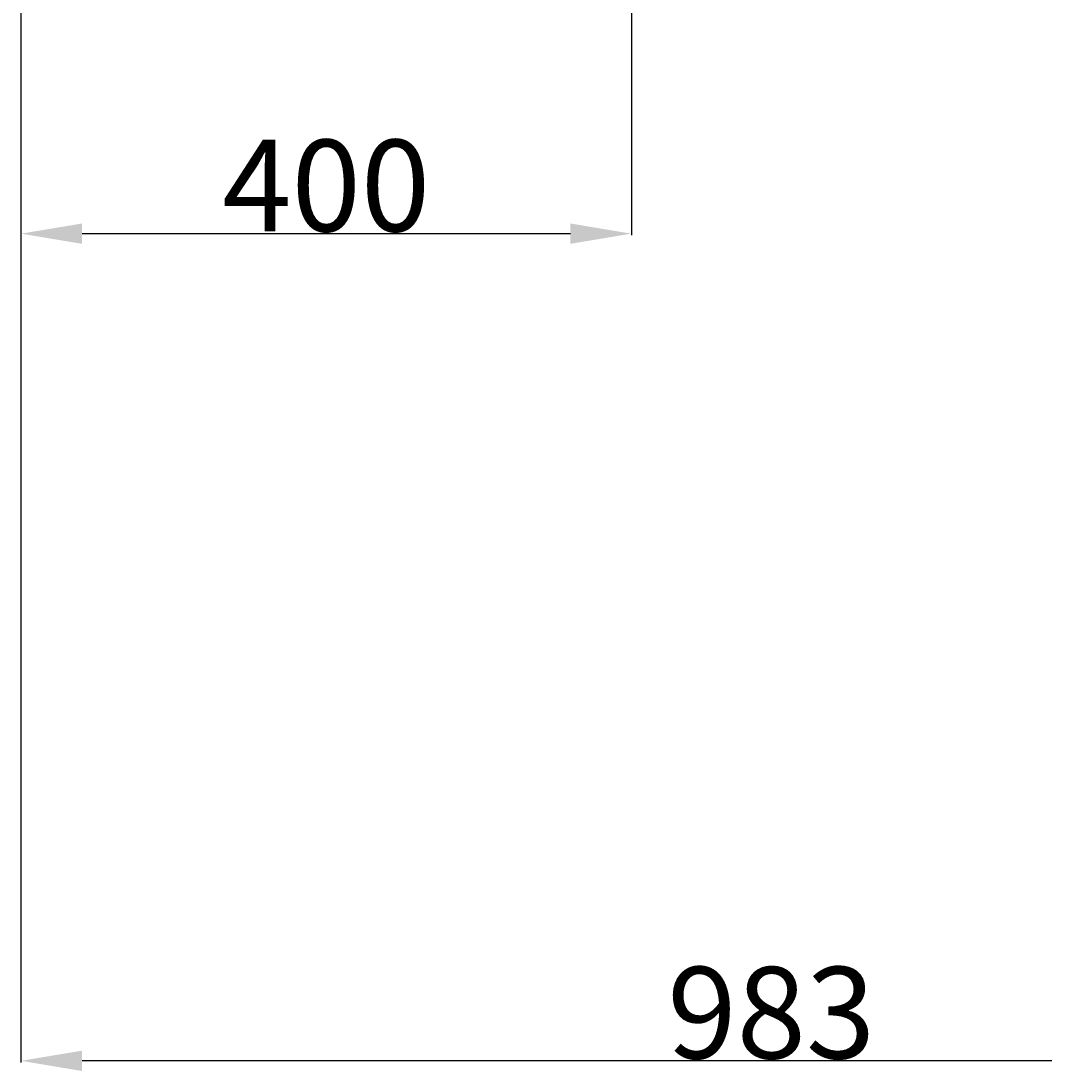
# Model space of a CAD drawing. Units: inches. Extents: x 5184 to 18378, y -422 to 5891.
# Drawn here: x 6377 to 7048, y 1936 to 2623 of the extents above; entities that cross this region are included whole.
import ezdxf

# ---------------------------------------------------------------- set-up
doc = ezdxf.new("R2010")
doc.units = ezdxf.units.IN
doc.header["$MEASUREMENT"] = 0
doc.styles.add('PC_TEXTSTYLE', font='ISOCP.SHX', dxfattribs={"width": 0.707, "bigfont": 'GBCBIG.SHX'})
doc.dimstyles.new('GB_LEADER', dxfattribs={"dimtxt": 3.5, "dimasz": 3.5, "dimexe": 1, "dimexo": 0, "dimgap": 1.5, "dimtad": 1, "dimdsep": 46, "dimtxsty": 'PC_TEXTSTYLE', "dimcen": 0, "dimclrd": 256, "dimclrt": 3, "dimadec": 0, "dimazin": 2, "dimtp": 0.1, "dimtm": 0.1, "dimtfac": 0.71, "dimtdec": 3, "dimtmove": 0, "dimatfit": 3, "dimfxl": 1, "dimtfill": 1, "dimarcsym": 0})

# ---------------------------------------------------------------- blocks, each defined once
blk = doc.blocks.new('*D53')
at = {"color": 0, "lineweight": -2}
for p, q in [((6777.19, 3364.47), (6777.19, 2483.08)), ((6377.19, 2672.13), (6377.19, 2483.08))]:
    blk.add_line(p, q, dxfattribs=at)
at = {"lineweight": -2}
blk.add_line((6417.19, 2484.08), (6737.19, 2484.08), dxfattribs=at)
for points in [[(6417.19, 2490.75), (6417.19, 2477.41), (6377.19, 2484.08)], [(6737.19, 2477.41), (6737.19, 2490.75), (6777.19, 2484.08)]]:
    blk.add_solid(points)
at = {"layer": 'Defpoints', "color": 0}
for p in [(6777.19, 3364.47), (6377.19, 2672.13), (6777.19, 2484.08)]:
    blk.add_point(p, dxfattribs=at)
at = {"color": 0, "insert": (6577.19, 2515.58), "char_height": 3.5, "attachment_point": 5, "style": 'PC_TEXTSTYLE', "bg_fill": 3, "box_fill_scale": 1.25, "bg_fill_color": 257, "bg_fill_transparency": 0}
blk.add_mtext('{\\fSimSun|b0|i0|c134|p0;\\H17.142857x;400}', dxfattribs=at)
blk = doc.blocks.new('*D63')
at = {"color": 0, "lineweight": -2}
for p, q in [((7360.48, 3972.82), (7360.48, 1941.31)), ((6377.19, 2573.1), (6377.19, 1941.31))]:
    blk.add_line(p, q, dxfattribs=at)
at = {"lineweight": -2}
blk.add_line((7320.48, 1942.31), (6417.19, 1942.31), dxfattribs=at)
for points in [[(6417.19, 1948.98), (6417.19, 1935.64), (6377.19, 1942.31)], [(7320.48, 1935.64), (7320.48, 1948.98), (7360.48, 1942.31)]]:
    blk.add_solid(points)
at = {"layer": 'Defpoints', "color": 0}
for p in [(7360.48, 3972.82), (6377.19, 2573.1), (6377.19, 1942.31)]:
    blk.add_point(p, dxfattribs=at)
at = {"color": 0, "insert": (6868.83, 1973.81), "char_height": 3.5, "attachment_point": 5, "style": 'PC_TEXTSTYLE', "bg_fill": 3, "box_fill_scale": 1.25, "bg_fill_color": 257, "bg_fill_transparency": 0}
blk.add_mtext('{\\fSimSun|b0|i0|c134|p0;\\H17.142857x;983}', dxfattribs=at)

msp = doc.modelspace()

# ---------------------------------------------------------------- dimensions: what is measured, and where the dimension line sits
at = {"color": 0}
dim = msp.add_linear_dim(base=(6777.189, 2484.081), p1=(6377.189, 2672.125), p2=(6777.189, 3364.469), text='{\\fSimSun|b0|i0|c134|p0;\\H17.142857x;400}', dimstyle='GB_LEADER', override={"dimasz": 40, "dimtxsty": 'PC_TEXTSTYLE', "dimclrt": 0}, dxfattribs=at)
dim.commit()
dim.dimension.update_dxf_attribs({"geometry": '*D53', "text_midpoint": (6577.189, 2515.581)})

# ---------------------------------------------------------------- next in the draw order: dimensions: what is measured, and where the dimension line sits
dim = msp.add_linear_dim(base=(6377.189, 1942.308), p1=(7360.475, 3972.818), p2=(6377.189, 2573.103), text='{\\fSimSun|b0|i0|c134|p0;\\H17.142857x;983}', dimstyle='GB_LEADER', override={"dimasz": 40, "dimtxsty": 'PC_TEXTSTYLE', "dimclrt": 0}, dxfattribs=at)
dim.commit()
dim.dimension.update_dxf_attribs({"geometry": '*D63', "text_midpoint": (6868.832, 1973.808)})

doc.saveas('drawing.dxf')
